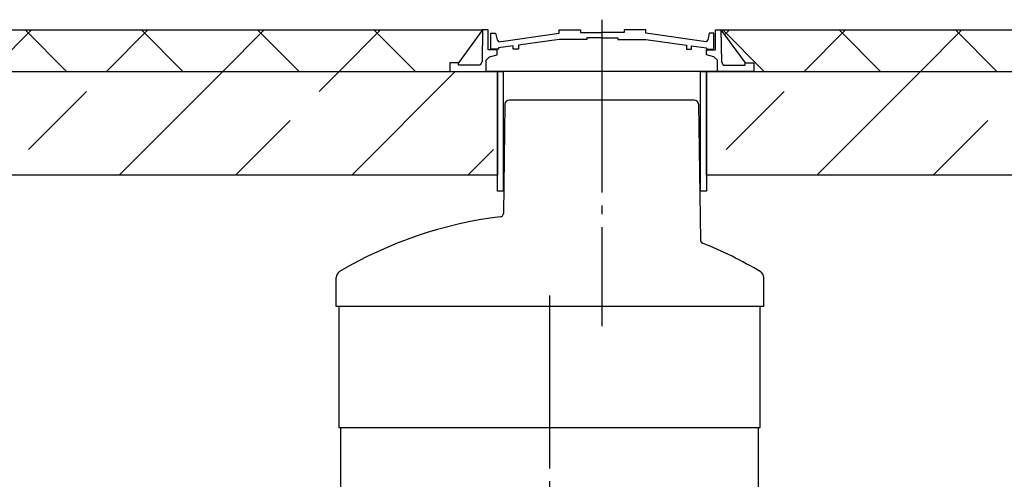
# Model space of a CAD drawing. Units: millimetres. Extents: x -96900 to 89762, y 77229 to 96018.
# Drawn here: x 58527 to 61378, y 82926 to 84256 of the extents above; entities that cross this region are included whole.
import ezdxf

# ---------------------------------------------------------------- set-up
doc = ezdxf.new("R2010")
doc.units = ezdxf.units.MM
doc.linetypes.add('ГОСТ 2.303 5', pattern=[24, 20, -1.5, 1, -1.5])
doc.layers.add('A-GENM', color=13, linetype='Continuous')
doc.layers.add('Слой1', color=7, linetype='ГОСТ 2.303 5')

msp = doc.modelspace()

# ---------------------------------------------------------------- hatches: boundary and pattern name
at = {"layer": 'A-GENM', "ltscale": 75}
h = msp.add_hatch(dxfattribs=at)
h.set_pattern_fill('ANSI37', color=256, scale=75, style=0)
h.set_pattern_definition([(45, (48112.54, 67715.6), (-168.3798, 168.3798), []), (135, (48112.54, 67715.6), (-168.3798, -168.3798), [])])
h.paths.add_polyline_path([(53566.1, 84226.4), (55536.6, 84226.4), (55466.5, 84131.1), (55441.3, 84131.1), (55441.3, 84106.4), (53566.1, 84106.4)])
h.paths.add_polyline_path([(56226.6, 84226.4), (57027.7, 84226.4), (56957.6, 84131.1), (56932.4, 84131.1), (56932.4, 84106.4), (56321.9, 84106.4), (56321.9, 84131.1), (56296.7, 84131.1)])
h.paths.add_polyline_path([(57717.6, 84226.4), (59867.7, 84226.4), (59797.6, 84131.1), (59772.4, 84131.1), (59772.4, 84106.4), (57812.9, 84106.4), (57812.9, 84131.1), (57787.8, 84131.1)])
h.paths.add_polyline_path([(60557.6, 84226.4), (62772.7, 84226.4), (62702.6, 84131.1), (62677.4, 84131.1), (62677.4, 84106.4), (60652.9, 84106.4), (60652.9, 84131.1), (60627.8, 84131.1)])
h.paths.add_polyline_path([(63462.6, 84226.4), (66322.7, 84226.4), (66252.6, 84131.1), (66227.4, 84131.1), (66227.4, 84106.4), (63557.9, 84106.4), (63557.9, 84131.1), (63532.8, 84131.1)])
h.paths.add_polyline_path([(67012.6, 84226.4), (67737.7, 84226.4), (67667.6, 84131.1), (67642.4, 84131.1), (67642.4, 84106.4), (67107.9, 84106.4), (67107.9, 84131.1), (67082.8, 84131.1)])
h.paths.add_polyline_path([(68427.6, 84226.4), (69152.7, 84226.4), (69082.6, 84131.1), (69057.4, 84131.1), (69057.4, 84106.4), (68522.9, 84106.4), (68522.9, 84131.1), (68497.8, 84131.1)])
h.paths.add_polyline_path([(56226.6, 84226.4), (56296.7, 84131.1), (56321.9, 84131.1), (56321.9, 84106.4), (56073.9, 84106.4), (56057.1, 84106.4), (56057.1, 83760.3), (56073.9, 83760.3), (56073.9, 83806.4), (57070.9, 83806.4), (57070.9, 83760.3), (57087.7, 83760.3), (57087.7, 84106.4), (57070.9, 84106.4), (56932.4, 84106.4), (56932.4, 84131.1), (56957.6, 84131.1), (57027.7, 84226.4)])
h = msp.add_hatch(dxfattribs=at)
h.set_pattern_fill('ANSI33', color=256, scale=75, style=0)
h.set_pattern_definition([(45, (48112.54, 67715.6), (-336.76, 336.76), []), (45, (48449.3, 67715.6), (-336.76, 336.76), [238.125, -119.0625])])
h.paths.add_polyline_path([(53566.1, 83806.4), (55689.3, 83806.4), (55689.3, 84106.4), (53566.1, 84106.4)])
h.paths.add_polyline_path([(57070.9, 83806.4), (56073.9, 83806.4), (56073.9, 84106.4), (57070.9, 84106.4)])
h.paths.add_polyline_path([(59910.9, 83806.4), (57676, 83806.4), (57676, 84106.4), (59910.9, 84106.4)])
h.paths.add_polyline_path([(62815.9, 83806.4), (60516, 83806.4), (60516, 84106.4), (62815.9, 84106.4)])
h.paths.add_polyline_path([(66365.9, 83806.4), (63421, 83806.4), (63421, 84106.4), (66365.9, 84106.4)])
h.paths.add_polyline_path([(67780.9, 83806.4), (66971, 83806.4), (66971, 84106.4), (67780.9, 84106.4)])
h.paths.add_polyline_path([(68386, 83806.4), (69195.9, 83806.4), (69195.9, 84106.4), (68386, 84106.4)])
h.paths.add_polyline_path([(69801, 83806.4), (71449.9, 83806.4), (71449.9, 84106.4), (69801, 84106.4)])

# ---------------------------------------------------------------- linework, layer by layer
for p, q in [((57717.5, 84226.4), (59867.7, 84226.4)), ((59867.7, 84226.4), (59797.6, 84131.1)), ((60557.5, 84226.4), (62772.7, 84226.4)), ((60557.6, 84226.4), (60627.8, 84131.1)), ((59451.6, 83076.4), (60671.6, 83076.4))]:
    msp.add_line(p, q, dxfattribs=at)
at = {"layer": 'A-GENM'}
for p, q in [((59867.8, 84226.4), (59866.2, 84135.5)), ((59883.5, 84226.4), (59867.7, 84226.4)), ((59883.5, 84168.8), (59883.5, 84226.4)), ((60089.2, 84217.2), (60089.2, 84226.4)), ((60089.2, 84226.4), (60151.6, 84226.4)), ((60151.6, 84226.4), (60151.6, 84219.2)), ((60340.5, 84226.4), (60278.1, 84226.4)), ((60278.1, 84226.4), (60278.1, 84219.2)), ((60340.5, 84217.2), (60340.5, 84226.4)), ((60541.9, 84168.8), (60541.9, 84226.4)), ((60541.9, 84226.4), (60557.6, 84226.4)), ((60557.5, 84226.4), (60559.1, 84135.5)), ((59891.2, 84171), (59891.2, 84217.6)), ((59891.2, 84217.6), (59905.4, 84217.6)), ((59905.4, 84217.6), (59909.6, 84197.6)), ((59909.6, 84197.6), (59914.4, 84192.3)), ((59914.4, 84192.3), (60089.2, 84217.2)), ((60089.2, 84199.3), (59971.7, 84182.5)), ((60169.9, 84199.2), (60089.2, 84199.3)), ((60151.6, 84219.2), (60214.8, 84219.2)), ((60214.8, 84204.1), (60169.9, 84204.1)), ((60169.9, 84204.1), (60169.9, 84199.2)), ((60278.1, 84219.2), (60214.8, 84219.2)), ((60214.8, 84204.1), (60259.8, 84204.1)), ((60259.8, 84204.1), (60259.8, 84199.2)), ((60259.8, 84199.2), (60340.5, 84199.3)), ((60515.3, 84192.3), (60340.5, 84217.2)), ((60340.5, 84199.3), (60458, 84182.5)), ((60520.1, 84197.6), (60515.3, 84192.3)), ((60524.3, 84217.6), (60520.1, 84197.6)), ((60537.8, 84217.6), (60524.3, 84217.6)), ((60537.8, 84171), (60537.8, 84217.6)), ((59909.5, 84168.8), (59883.5, 84168.8)), ((59913.8, 84171), (59891.2, 84171)), ((59909.5, 84154.1), (59909.5, 84168.8)), ((59956.7, 84180.5), (59913.8, 84175)), ((59913.8, 84175), (59913.8, 84171)), ((59956.7, 84171), (59956.7, 84180.5)), ((59971.7, 84171), (59956.7, 84171)), ((59971.7, 84182.5), (59971.7, 84171)), ((60458, 84182.5), (60458, 84171)), ((60458, 84171), (60473, 84171)), ((60473, 84171), (60473, 84180.5)), ((60473, 84180.5), (60515.8, 84175)), ((60515.8, 84175), (60515.8, 84171)), ((60515.8, 84171), (60537.8, 84171)), ((60515.9, 84154.1), (60515.8, 84168.8)), ((60515.8, 84168.8), (60541.9, 84168.8)), ((59877.8, 84138.9), (59888, 84148.7)), ((59877.8, 84106.4), (59877.8, 84138.9)), ((59888, 84148.7), (59909.5, 84154.1)), ((60537.3, 84148.7), (60515.9, 84154.1)), ((60547.5, 84138.9), (60537.3, 84148.7)), ((60547.5, 84106.4), (60547.5, 84138.9)), ((59797.6, 84131.1), (59772.4, 84131.1)), ((59772.4, 84131.1), (59772.4, 84106.4)), ((59797.6, 84124.9), (59797.6, 84131.1)), ((59860.7, 84124.9), (59797.6, 84124.9)), ((59866.2, 84135.5), (59860.7, 84124.9)), ((60559.1, 84135.5), (60564.7, 84124.9)), ((60564.7, 84124.9), (60627.8, 84124.9)), ((60627.8, 84124.9), (60627.8, 84131.1)), ((60627.8, 84131.1), (60652.9, 84131.1)), ((60652.9, 84131.1), (60652.9, 84106.4)), ((59772.4, 84106.4), (59877.8, 84106.4)), ((60547.5, 84106.4), (59877.8, 84106.4)), ((60495.4, 84106.4), (59929.9, 84106.4)), ((60652.9, 84106.4), (60547.5, 84106.4)), ((59932.5, 84011.6), (59927.9, 83695.5)), ((59977.7, 84023.4), (59944.5, 84023.4)), ((60447.7, 84023.4), (59977.7, 84023.4)), ((60480.8, 84023.4), (60447.7, 84023.4)), ((60492.8, 84011.6), (60498.5, 83618.6)), ((59443.7, 83426.4), (59443.7, 83509.9)), ((60681.7, 83426.4), (60681.7, 83509.9)), ((60681.7, 83426.4), (59443.7, 83426.4)), ((59451.6, 83426.4), (59451.6, 83076.4)), ((60671.6, 83076.4), (60671.6, 83426.4)), ((59456.6, 83076.4), (59456.6, 82892.4)), ((60666.6, 82892.4), (60666.6, 83076.4))]:
    msp.add_line(p, q, dxfattribs=at)
at = {"layer": 'A-GENM', "ltscale": 75}
for points in [[(59910.9, 83806.4), (57676, 83806.4), (57676, 84106.4), (59910.9, 84106.4)], [(59927.7, 83760.3), (59910.9, 83760.3), (59910.9, 84106.4), (59927.7, 84106.4)], [(60516, 83760.3), (60499.2, 83760.3), (60499.2, 84106.4), (60516, 84106.4)], [(62815.9, 83806.4), (60516, 83806.4), (60516, 84106.4), (62815.9, 84106.4)]]:
    msp.add_lwpolyline(points, close=True, dxfattribs=at)
at = {"layer": 'A-GENM'}
for centre, radius, start, end in [((59944.5, 84011.4), 12, 90, 179.1717), ((60480.8, 84011.4), 12, 0.8283, 90), ((60062.7, 82501.4), 1193, 96.9103, 120.7076), ((59917.9, 83695.7), 10, 276.9103, 359.1717), ((60508.5, 83618.7), 10, 180.8283, 248.2464), ((60508.5, 83618.7), 10, 180.8283, 248.2464), ((60062.7, 82501.4), 1193, 59.2924, 68.2464), ((59463.7, 83509.9), 20, 120.7076, 180), ((60661.7, 83509.9), 20, 0, 59.2924)]:
    msp.add_arc(centre, radius, start, end, dxfattribs=at)
at = {"layer": 'Слой1', "ltscale": 25}
for p, q in [((60212.7, 84256.1), (60212.7, 83369.1)), ((60061.3, 83458), (60061.9, 82688.5))]:
    msp.add_line(p, q, dxfattribs=at)

doc.saveas('drawing.dxf')
